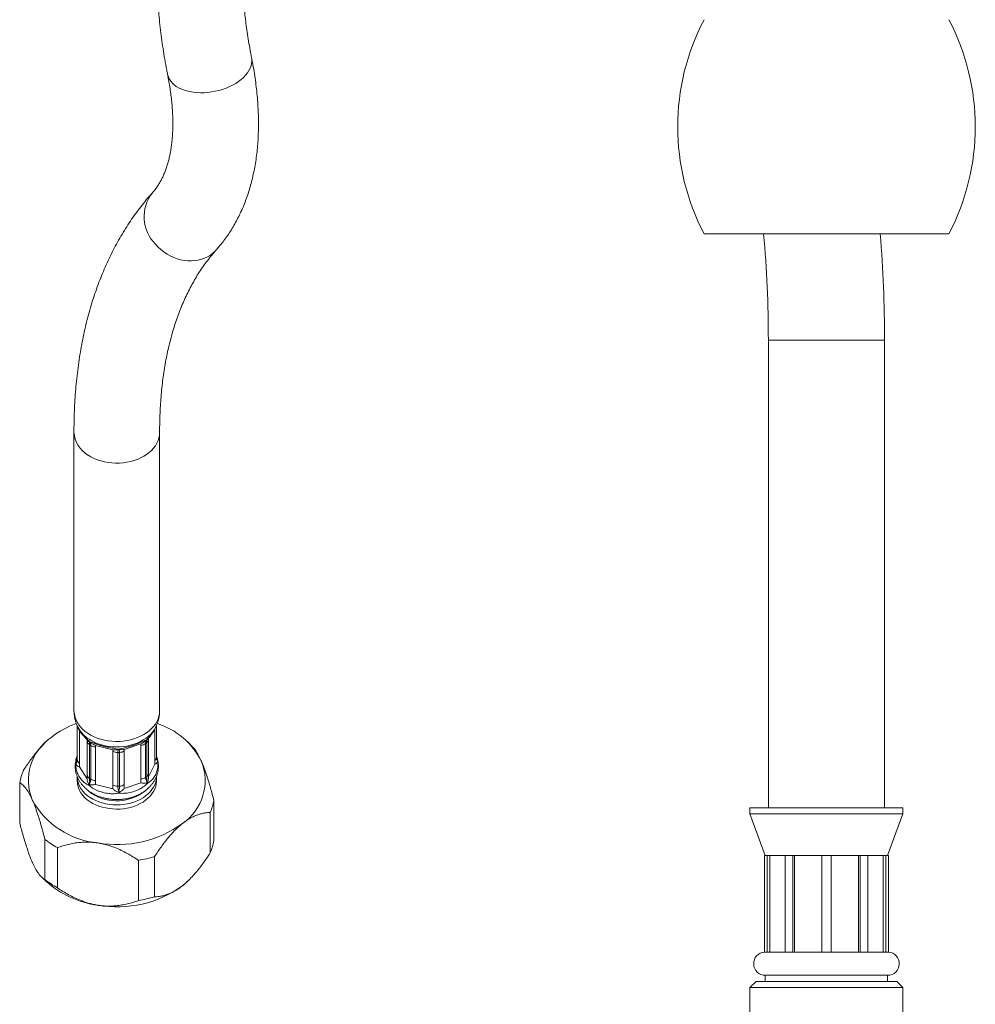
# Model space of a CAD drawing. Units: millimetres. Extents: x -1341 to 1470, y -1317 to 1345.
# Drawn here: x -1341 to -1185, y -67 to 94 of the extents above; entities that cross this region are included whole.
import ezdxf

# ---------------------------------------------------------------- set-up
doc = ezdxf.new("R2010")
doc.units = ezdxf.units.MM

msp = doc.modelspace()

# ---------------------------------------------------------------- linework, layer by layer
at = {"color": 7, "linetype": 'Continuous', "lineweight": 18}
for p, q in [((-1229.61, 58.98), (-1212.39, 58.98)), ((-1212.39, 58.98), (-1189.61, 58.98)), ((-1219.11, 41.56), (-1219.11, -34.86)), ((-1200.11, -34.86), (-1200.11, 41.56)), ((-1332.61, 26.52), (-1332.61, -18.98)), ((-1318.61, -18.98), (-1318.61, 26.52)), ((-1332.11, -21.38), (-1332.11, -26.76)), ((-1332.09, -27), (-1332.09, -21.48)), ((-1331.73, -27.56), (-1331.73, -22.17)), ((-1319.39, -27.13), (-1319.39, -22)), ((-1319.11, -26.57), (-1319.11, -21.38)), ((-1337.19, -24.12), (-1337.24, -24.17)), ((-1330.46, -23.99), (-1330.46, -23.81)), ((-1330.46, -29.51), (-1330.46, -23.99)), ((-1320.4, -29.17), (-1320.4, -23.64)), ((-1313.33, -24.78), (-1314.02, -24.12)), ((-1330.09, -24.54), (-1330.09, -30.07)), ((-1329.87, -30.21), (-1329.87, -24.69)), ((-1326.25, -25.41), (-1329.07, -24.67)), ((-1329.07, -24.9), (-1329.07, -24.67)), ((-1329.07, -30.42), (-1329.07, -24.9)), ((-1326.25, -25.63), (-1326.25, -25.41)), ((-1326.25, -31.15), (-1326.25, -25.63)), ((-1321.66, -24.42), (-1324.38, -25.34)), ((-1324.38, -25.56), (-1324.38, -25.34)), ((-1324.38, -31.09), (-1324.38, -25.56)), ((-1321.66, -24.64), (-1321.66, -24.42)), ((-1321.66, -30.17), (-1321.66, -24.64)), ((-1320.9, -24.38), (-1320.9, -29.9)), ((-1320.7, -29.74), (-1320.7, -24.22)), ((-1332.16, -26.62), (-1332.2, -26.76)), ((-1332.11, -26.76), (-1332.1, -26.79)), ((-1325.44, -25.83), (-1325.44, -31.36)), ((-1325.15, -31.35), (-1325.15, -25.82)), ((-1319.39, -27.75), (-1319.39, -27.13)), ((-1319.11, -26.55), (-1319.1, -26.63)), ((-1319.05, -26.62), (-1319.08, -26.53)), ((-1318.95, -27.33), (-1318.95, -27.33)), ((-1318.91, -27.28), (-1318.93, -27.37)), ((-1332.3, -28.07), (-1332.29, -27.85)), ((-1332.27, -27.8), (-1332.26, -27.79)), ((-1331.73, -28.18), (-1331.73, -27.56)), ((-1330.46, -30.14), (-1331.73, -28.18)), ((-1319.39, -27.75), (-1320.4, -29.79)), ((-1332.11, -29.72), (-1332.11, -30.41)), ((-1330.46, -30.14), (-1330.46, -29.51)), ((-1329.07, -31.05), (-1329.07, -30.42)), ((-1321.66, -30.79), (-1321.66, -30.17)), ((-1319.11, -30.41), (-1319.11, -29.72)), ((-1341.48, -30.75), (-1341.48, -37.33)), ((-1329.98, -31.35), (-1330.11, -31.17)), ((-1330.09, -31.11), (-1330.1, -31.12)), ((-1326.25, -31.78), (-1329.07, -31.05)), ((-1326.25, -31.78), (-1326.25, -31.15)), ((-1321.66, -30.79), (-1324.38, -31.71)), ((-1324.38, -31.71), (-1324.38, -31.09)), ((-1320.67, -30.79), (-1320.68, -30.81)), ((-1320.51, -30.82), (-1320.67, -30.86)), ((-1325.28, -32.37), (-1325.29, -32.36)), ((-1325.06, -32.5), (-1325.27, -32.43)), ((-1309.74, -33.67), (-1309.74, -40.25)), ((-1222.11, -34.86), (-1222.11, -35.86)), ((-1222.11, -34.86), (-1209.61, -34.86)), ((-1209.61, -34.86), (-1197.11, -34.86)), ((-1197.11, -35.86), (-1197.11, -34.86)), ((-1310.33, -42.21), (-1310.33, -35.63)), ((-1222.11, -35.86), (-1219.61, -42.66)), ((-1222.11, -35.86), (-1209.61, -35.86)), ((-1209.61, -35.86), (-1197.11, -35.86)), ((-1199.61, -42.66), (-1197.11, -35.86)), ((-1337.36, -46.63), (-1337.36, -40.04)), ((-1335.3, -41.39), (-1335.3, -47.98)), ((-1322.08, -50.05), (-1322.08, -43.47)), ((-1319.42, -42.85), (-1319.42, -49.44)), ((-1219.75, -42.66), (-1219.29, -42.66)), ((-1219.75, -58.51), (-1219.75, -42.66)), ((-1219.29, -58.51), (-1219.29, -42.66)), ((-1219.29, -42.66), (-1218.86, -42.66)), ((-1218.86, -58.46), (-1218.86, -42.66)), ((-1218.86, -42.66), (-1216.34, -42.66)), ((-1216.34, -42.66), (-1215.13, -42.66)), ((-1216.34, -58.51), (-1216.34, -42.66)), ((-1215.13, -42.66), (-1214.86, -42.66)), ((-1215.13, -58.51), (-1215.13, -42.66)), ((-1214.86, -58.46), (-1214.86, -42.66)), ((-1214.86, -42.66), (-1210.36, -42.66)), ((-1210.36, -42.66), (-1208.86, -42.66)), ((-1210.36, -58.51), (-1210.36, -42.66)), ((-1208.86, -58.51), (-1208.86, -42.66)), ((-1208.86, -42.66), (-1204.35, -42.66)), ((-1204.35, -58.46), (-1204.35, -42.66)), ((-1204.35, -42.66), (-1204.09, -42.66)), ((-1204.09, -42.66), (-1202.87, -42.66)), ((-1204.09, -58.51), (-1204.09, -42.66)), ((-1202.87, -58.51), (-1202.87, -42.66)), ((-1202.87, -42.66), (-1200.35, -42.66)), ((-1200.35, -58.46), (-1200.35, -42.66)), ((-1200.35, -42.66), (-1199.93, -42.66)), ((-1199.93, -42.66), (-1199.46, -42.66)), ((-1199.93, -58.51), (-1199.93, -42.66)), ((-1199.46, -58.51), (-1199.46, -42.66)), ((-1337.88, -46.22), (-1337.19, -46.88)), ((-1314.02, -46.88), (-1313.97, -46.83)), ((-1219.75, -58.51), (-1219.29, -58.51)), ((-1218.86, -58.46), (-1216.34, -58.46)), ((-1216.34, -58.51), (-1215.13, -58.51)), ((-1214.86, -58.46), (-1210.36, -58.46)), ((-1210.36, -58.51), (-1208.86, -58.51)), ((-1208.86, -58.46), (-1204.35, -58.46)), ((-1204.09, -58.51), (-1202.87, -58.51)), ((-1202.87, -58.46), (-1200.35, -58.46)), ((-1199.93, -58.51), (-1199.46, -58.51)), ((-1219.61, -62.26), (-1219.61, -63.26)), ((-1219.61, -62.26), (-1209.61, -62.26)), ((-1209.61, -62.26), (-1199.61, -62.26)), ((-1199.61, -63.26), (-1199.61, -62.26)), ((-1221.11, -63.26), (-1222.11, -64.26)), ((-1222.11, -64.26), (-1222.11, -69.76)), ((-1197.11, -64.26), (-1222.11, -64.26)), ((-1221.11, -63.26), (-1198.11, -63.26)), ((-1197.11, -64.26), (-1198.11, -63.26)), ((-1197.11, -69.76), (-1197.11, -64.26))]:
    msp.add_line(p, q, dxfattribs=at)
at = {"color": 8, "linetype": 'Continuous', "lineweight": 18}
for p, q in [((-1200.11, 41.56), (-1219.11, 41.56)), ((-1332.1, -21.38), (-1332.1, -26.79)), ((-1332.09, -21.48), (-1332.09, -21.41))]:
    msp.add_line(p, q, dxfattribs=at)
at = {"color": 8, "linetype": 'Continuous', "lineweight": 18, "flags": 128}
for points in [[(-1303.58, 87.79), (-1303.55, 87.58), (-1303.53, 87.2), (-1303.57, 86.82), (-1303.66, 86.43), (-1303.81, 86.04), (-1304.01, 85.66), (-1304.25, 85.28), (-1304.55, 84.91), (-1304.89, 84.55), (-1305.28, 84.21), (-1305.7, 83.88), (-1306.17, 83.57), (-1306.67, 83.29), (-1307.19, 83.03), (-1307.74, 82.8), (-1308.32, 82.59), (-1308.91, 82.42), (-1309.51, 82.28), (-1310.12, 82.17), (-1310.73, 82.09), (-1311.34, 82.04), (-1311.94, 82.03), (-1312.53, 82.06), (-1313.11, 82.12), (-1313.66, 82.21), (-1314.19, 82.34), (-1314.69, 82.49), (-1315.15, 82.68)], [(-1309.35, 56.33), (-1309.5, 56.17), (-1309.89, 55.81), (-1310.31, 55.49), (-1310.77, 55.22), (-1311.26, 54.98), (-1311.77, 54.8), (-1312.31, 54.66), (-1312.86, 54.58), (-1313.43, 54.54), (-1314.01, 54.55), (-1314.59, 54.62), (-1315.17, 54.73), (-1315.74, 54.89), (-1316.31, 55.11), (-1316.86, 55.36), (-1317.4, 55.66), (-1317.91, 56.01), (-1318.4, 56.39), (-1318.86, 56.81), (-1319.28, 57.26)], [(-1318.61, 26.52), (-1318.61, 26.48), (-1318.64, 26.04), (-1318.73, 25.59), (-1318.87, 25.16), (-1319.06, 24.74), (-1319.3, 24.32), (-1319.6, 23.93), (-1319.94, 23.56), (-1320.32, 23.21), (-1320.75, 22.88), (-1321.21, 22.59), (-1321.71, 22.32), (-1322.24, 22.09), (-1322.8, 21.9), (-1323.38, 21.73), (-1323.97, 21.61), (-1324.58, 21.53), (-1325.19, 21.48), (-1325.81, 21.47), (-1326.43, 21.51), (-1327.04, 21.58), (-1327.64, 21.69), (-1328.23, 21.84), (-1328.79, 22.02), (-1329.33, 22.24), (-1329.84, 22.5), (-1330.31, 22.78)], [(-1318.61, -18.98), (-1318.61, -19.02), (-1318.64, -19.47), (-1318.73, -19.91), (-1318.87, -20.34), (-1319.06, -20.77), (-1319.3, -21.18), (-1319.6, -21.57), (-1319.94, -21.94), (-1320.32, -22.29), (-1320.75, -22.62), (-1321.21, -22.91), (-1321.71, -23.18), (-1322.24, -23.41), (-1322.8, -23.61), (-1323.38, -23.77), (-1323.97, -23.89), (-1324.58, -23.98), (-1325.19, -24.02), (-1325.81, -24.03), (-1326.43, -24), (-1327.04, -23.92), (-1327.64, -23.81), (-1328.23, -23.66), (-1328.79, -23.48), (-1329.33, -23.26), (-1329.84, -23), (-1330.31, -22.72)], [(-1319.27, -21.74), (-1319.45, -22.06), (-1319.73, -22.45), (-1320.05, -22.82), (-1320.41, -23.17), (-1320.82, -23.5), (-1321.27, -23.79), (-1321.75, -24.06), (-1322.26, -24.29), (-1322.8, -24.49), (-1323.36, -24.65), (-1323.94, -24.78), (-1324.53, -24.87), (-1325.13, -24.92), (-1325.74, -24.93), (-1326.34, -24.9), (-1326.94, -24.84), (-1327.53, -24.73), (-1328.1, -24.59), (-1328.65, -24.41), (-1329.18, -24.19), (-1329.68, -23.95), (-1330.15, -23.67)]]:
    msp.add_lwpolyline(points, dxfattribs=at)
at = {"color": 7, "linetype": 'Continuous', "lineweight": 18, "flags": 128}
for points in [[(-1319.11, -29.72), (-1319.11, -29.87), (-1319.16, -30.29), (-1319.25, -30.71), (-1319.41, -31.12), (-1319.61, -31.53), (-1319.86, -31.91), (-1320.16, -32.28), (-1320.51, -32.63), (-1320.9, -32.95), (-1321.32, -33.24), (-1321.79, -33.51), (-1322.28, -33.74), (-1322.8, -33.95), (-1323.35, -34.11), (-1323.91, -34.24), (-1324.49, -34.34), (-1325.07, -34.39), (-1325.67, -34.41), (-1326.26, -34.38), (-1326.84, -34.32), (-1327.42, -34.22), (-1327.98, -34.08), (-1328.52, -33.91), (-1329.03, -33.7), (-1329.52, -33.46), (-1329.98, -33.19)], [(-1319.11, -30.41), (-1319.11, -30.56), (-1319.16, -30.98), (-1319.25, -31.4), (-1319.41, -31.82), (-1319.61, -32.22), (-1319.86, -32.6), (-1320.16, -32.97), (-1320.51, -33.32), (-1320.9, -33.64), (-1321.32, -33.94), (-1321.79, -34.2), (-1322.28, -34.44), (-1322.8, -34.64), (-1323.35, -34.81), (-1323.91, -34.94), (-1324.49, -35.03), (-1325.07, -35.08), (-1325.67, -35.1), (-1326.26, -35.07), (-1326.84, -35.01), (-1327.42, -34.91), (-1327.98, -34.77), (-1328.52, -34.6), (-1329.03, -34.39), (-1329.52, -34.15), (-1329.98, -33.88)], [(-1314.02, -46.88), (-1314.3, -47.13), (-1314.87, -47.62)]]:
    msp.add_lwpolyline(points, dxfattribs=at)
at = {"color": 7, "linetype": 'Continuous', "lineweight": 18}
for centre, radius, start, end in [((-1196.35, 76.48), 37.58, 152.2484, 207.7516), ((-1222.87, 76.48), 37.58, 332.2484, 27.7516), ((-1416.57, 41.56), 197.46, 0, 5.0601), ((-1416.57, 41.56), 216.46, 0, 4.6149), ((-1327.13, -35.19), 14.98, 109.891, 127.9453), ((-1322.72, -32.78), 12.26, 26.9494, 72.2853), ((-1331.55, -30.39), 8.5, 124.3198, 202.1541), ((-1329.66, -23.86), 0.803, 189.3169, 238.1111), ((-1321.15, -23.62), 0.744, 307.244, 358.6631), ((-1326.53, -19.35), 6.29, 235.5585, 237.9545), ((-1329.1, -23.4), 1.5, 239.1478, 271.0977), ((-1325.49, -24.32), 1.51, 239.9257, 271.7249), ((-1325.2, -24.39), 1.44, 271.9693, 304.8694), ((-1321.73, -23.22), 1.42, 272.5879, 305.7021), ((-1324.33, -19.85), 5.68, 307.1573, 309.7318), ((-1328.72, -26.67), 3.39, 181.9838, 185.6126), ((-1331.31, -26.89), 0.793, 187.9981, 237.2446), ((-1325.61, -16.87), 8.96, 271.0284, 272.9274), ((-1322.4, -27.67), 3.51, 1.5062, 6.477), ((-1319.67, -30.43), 8.5, 304.3198, 22.1541), ((-1332.75, -32.31), 8.86, 156.597, 169.877), ((-1328.81, -27.67), 3.51, 181.5052, 186.4717), ((-1327.88, -29.51), 4.23, 182.7415, 240.3166), ((-1327.88, -30.21), 4.23, 182.7416, 240.3165), ((-1329.66, -29.38), 0.803, 189.3169, 238.1111), ((-1326.53, -24.88), 6.29, 235.5585, 237.9545), ((-1329.1, -28.92), 1.5, 239.1446, 271.1009), ((-1321.73, -28.75), 1.42, 272.5911, 305.7028), ((-1324.33, -25.37), 5.68, 307.1573, 309.7318), ((-1321.15, -29.15), 0.744, 307.2441, 358.6606), ((-1326.82, -28.23), 5.18, 225.7607, 237.0069), ((-1326.61, -25.9), 6.41, 234.9632, 238.2949), ((-1325.63, -26.2), 7.53, 237.8225, 308.5951), ((-1325.49, -29.85), 1.51, 239.9257, 271.7249), ((-1325.61, -22.39), 8.96, 271.0284, 272.9274), ((-1325.2, -29.91), 1.44, 271.9718, 304.8628), ((-1324.32, -26.3), 5.92, 306.5552, 310.0616), ((-1327.44, -27.02), 13.66, 208.7553, 264.7635), ((-1325.61, -23.24), 9.27, 270.7768, 273.3776), ((-1318.46, -32.11), 8.86, 336.5978, 349.8765), ((-1325.54, -22.76), 18.14, 260.0044, 305.9862), ((-1327.93, -27.91), 15.36, 232.1601, 241.3589), ((-1318.46, -38.69), 8.86, 336.5978, 349.8765), ((-1325.39, -23.03), 20.7, 279.2254, 286.7654), ((-1327.93, -34.49), 15.36, 232.1601, 241.3589), ((-1326.61, -35.16), 15.79, 227.9323, 262.4592), ((-1325.54, -32.94), 18.14, 260.0046, 305.9862), ((-1325.39, -29.62), 20.7, 279.2254, 286.7654), ((-1219.61, -60.36), 1.9, 94.332, 270), ((-1199.61, -60.36), 1.9, 270, 85.668)]:
    msp.add_arc(centre, radius, start, end, dxfattribs=at)
at = {"color": 8, "linetype": 'Continuous', "lineweight": 18}
for centre, radius, start, end in [((-1313.95, 85.95), 3.48, 195.0509, 249.7338), ((-1314.8, 61.75), 6.34, 141.8903, 225.0779), ((-1328.05, 26.75), 4.56, 182.8267, 240.2284), ((-1328.05, -18.76), 4.56, 182.8294, 240.229), ((-1331.37, -21.39), 0.721, 186.6904, 221.1424), ((-1327.45, -19.35), 5.09, 207.9927, 238.0069), ((-1319.85, -26.55), 0.739, 308.2617, 358.1527)]:
    msp.add_arc(centre, radius, start, end, dxfattribs=at)
at = {"color": 7, "linetype": 'Continuous', "lineweight": 18}
for points, knots in [([(-1315.87, 119.29), (-1315.96, 119.05), (-1316.21, 118.38), (-1316.59, 117.26), (-1317, 115.93), (-1317.37, 114.57), (-1317.71, 113.17), (-1318, 111.74), (-1318.26, 110.29), (-1318.48, 108.81), (-1318.66, 107.3), (-1318.8, 105.77), (-1318.9, 104.21), (-1318.96, 102.63), (-1318.99, 101.03), (-1318.97, 99.4), (-1318.92, 97.75), (-1318.82, 96.09), (-1318.69, 94.41), (-1318.52, 92.71), (-1318.31, 90.99), (-1318.06, 89.26), (-1317.78, 87.51), (-1317.52, 86.1), (-1317.36, 85.28), (-1317.31, 85.04)], [0, 0, 0, 0, 0.024797, 0.0690425, 0.1134397, 0.1580577, 0.2028848, 0.2479077, 0.2931101, 0.3384756, 0.3839866, 0.4296249, 0.4753731, 0.5212133, 0.5671299, 0.6131074, 0.6591316, 0.70519, 0.7512715, 0.7973659, 0.8434641, 0.8895573, 0.9356393, 0.9817055, 1, 1, 1, 1]), ([(-1303.58, 87.79), (-1303.63, 88.06), (-1303.79, 88.83), (-1304.01, 90.09), (-1304.25, 91.56), (-1304.45, 93.01), (-1304.62, 94.44), (-1304.76, 95.84), (-1304.86, 97.22), (-1304.94, 98.57), (-1304.98, 99.9), (-1304.99, 101.2), (-1304.96, 102.47), (-1304.91, 103.71), (-1304.82, 104.92), (-1304.71, 106.1), (-1304.56, 107.25), (-1304.39, 108.37), (-1304.18, 109.46), (-1303.95, 110.52), (-1303.69, 111.55), (-1303.4, 112.54), (-1303.1, 113.45), (-1302.89, 114.01), (-1302.8, 114.27)], [0, 0, 0, 0, 0.024695, 0.071482, 0.11823, 0.16494, 0.211616, 0.25826, 0.304877, 0.351472, 0.398052, 0.444625, 0.491199, 0.537783, 0.58439, 0.631037, 0.677741, 0.724523, 0.771408, 0.818425, 0.865605, 0.912985, 0.960607, 1, 1, 1, 1]), ([(-1309.35, 56.33), (-1309.21, 56.5), (-1308.83, 56.93), (-1308.24, 57.65), (-1307.61, 58.52), (-1307.01, 59.41), (-1306.45, 60.34), (-1305.92, 61.31), (-1305.42, 62.31), (-1304.96, 63.34), (-1304.54, 64.4), (-1304.15, 65.5), (-1303.81, 66.63), (-1303.5, 67.79), (-1303.23, 68.97), (-1303, 70.19), (-1302.8, 71.44), (-1302.65, 72.72), (-1302.54, 74.02), (-1302.47, 75.34), (-1302.44, 76.69), (-1302.45, 78.05), (-1302.5, 79.44), (-1302.6, 80.85), (-1302.73, 82.27), (-1302.9, 83.71), (-1303.11, 85.16), (-1303.33, 86.52), (-1303.51, 87.41), (-1303.58, 87.79)], [0, 0, 0, 0, 0.021982, 0.05709, 0.092311, 0.127723, 0.163357, 0.19924, 0.235398, 0.271849, 0.308605, 0.345675, 0.383059, 0.420752, 0.458743, 0.497015, 0.535546, 0.574312, 0.613282, 0.65243, 0.691725, 0.731138, 0.770643, 0.810214, 0.849829, 0.88947, 0.929117, 0.968756, 1, 1, 1, 1]), ([(-1317.31, 85.04), (-1317.27, 84.84), (-1317.15, 84.25), (-1316.99, 83.29), (-1316.82, 82.17), (-1316.68, 81.08), (-1316.58, 80.02), (-1316.5, 78.98), (-1316.46, 77.98), (-1316.44, 77), (-1316.46, 76.05), (-1316.5, 75.14), (-1316.57, 74.25), (-1316.67, 73.4), (-1316.79, 72.59), (-1316.94, 71.8), (-1317.11, 71.06), (-1317.31, 70.34), (-1317.53, 69.66), (-1317.77, 69.01), (-1318.03, 68.39), (-1318.32, 67.81), (-1318.63, 67.25), (-1318.96, 66.72), (-1319.32, 66.22), (-1319.6, 65.88), (-1319.76, 65.69), (-1319.79, 65.66)], [0, 0, 0, 0, 0.021728, 0.06276, 0.103723, 0.144618, 0.18545, 0.226227, 0.266958, 0.307657, 0.348339, 0.389021, 0.429725, 0.47048, 0.511323, 0.552301, 0.593468, 0.634893, 0.676656, 0.718857, 0.761614, 0.805073, 0.8494, 0.894797, 0.941483, 0.988902, 1, 1, 1, 1]), ([(-1319.79, 65.66), (-1319.97, 65.46), (-1320.47, 64.89), (-1321.25, 63.95), (-1322.13, 62.82), (-1322.98, 61.65), (-1323.79, 60.44), (-1324.57, 59.2), (-1325.32, 57.93), (-1326.03, 56.62), (-1326.71, 55.27), (-1327.35, 53.89), (-1327.96, 52.48), (-1328.53, 51.04), (-1329.06, 49.56), (-1329.56, 48.05), (-1330.02, 46.51), (-1330.45, 44.94), (-1330.84, 43.34), (-1331.19, 41.7), (-1331.5, 40.04), (-1331.77, 38.36), (-1332.01, 36.64), (-1332.2, 34.9), (-1332.36, 33.13), (-1332.48, 31.34), (-1332.56, 29.52), (-1332.6, 27.92), (-1332.61, 26.91), (-1332.61, 26.52)], [0, 0, 0, 0, 0.021156, 0.057987, 0.094876, 0.131858, 0.168944, 0.206145, 0.243468, 0.280921, 0.318508, 0.356231, 0.394092, 0.432091, 0.470225, 0.508492, 0.546885, 0.585399, 0.624027, 0.662761, 0.701593, 0.740514, 0.779515, 0.818587, 0.857722, 0.896911, 0.936147, 0.975421, 1, 1, 1, 1]), ([(-1318.61, 26.52), (-1318.61, 26.8), (-1318.6, 27.6), (-1318.57, 28.92), (-1318.51, 30.45), (-1318.41, 31.95), (-1318.28, 33.43), (-1318.12, 34.87), (-1317.92, 36.29), (-1317.7, 37.68), (-1317.44, 39.04), (-1317.15, 40.37), (-1316.83, 41.66), (-1316.48, 42.93), (-1316.11, 44.16), (-1315.7, 45.37), (-1315.26, 46.54), (-1314.79, 47.68), (-1314.28, 48.8), (-1313.75, 49.88), (-1313.19, 50.92), (-1312.6, 51.94), (-1311.98, 52.93), (-1311.32, 53.88), (-1310.63, 54.8), (-1309.98, 55.62), (-1309.54, 56.12), (-1309.35, 56.33)], [0, 0, 0, 0, 0.021127, 0.061291, 0.101459, 0.141643, 0.18185, 0.222087, 0.262365, 0.302692, 0.343081, 0.383544, 0.424095, 0.46475, 0.505525, 0.546438, 0.587508, 0.628757, 0.670206, 0.711874, 0.753785, 0.795957, 0.838408, 0.881152, 0.924196, 0.967542, 1, 1, 1, 1]), ([(-1332.61, -18.98), (-1332.61, -18.99), (-1332.61, -19.18), (-1332.58, -19.55), (-1332.51, -20.08), (-1332.39, -20.6), (-1332.23, -21.11), (-1332.07, -21.49), (-1331.96, -21.69), (-1331.94, -21.74)], [0, 0, 0, 0, 0.010513, 0.199037, 0.386522, 0.573162, 0.759233, 0.944998, 1, 1, 1, 1]), ([(-1319.28, -21.74), (-1319.23, -21.66), (-1319.11, -21.41), (-1318.94, -20.98), (-1318.78, -20.45), (-1318.67, -19.91), (-1318.61, -19.42), (-1318.61, -19.11), (-1318.61, -18.98)], [0, 0, 0, 0, 0.0921365, 0.2889118, 0.4837487, 0.676796, 0.8682496, 1, 1, 1, 1]), ([(-1331.98, -21.66), (-1331.95, -21.73), (-1331.87, -21.93), (-1331.7, -22.25), (-1331.47, -22.61), (-1331.21, -22.95), (-1330.94, -23.27), (-1330.71, -23.53), (-1330.54, -23.71), (-1330.44, -23.83), (-1330.4, -23.88), (-1330.39, -23.88)], [0, 0, 0, 0, 0.096245, 0.261417, 0.421376, 0.577953, 0.736475, 0.852002, 0.935718, 0.991435, 1, 1, 1, 1]), ([(-1320.46, -23.57), (-1320.45, -23.57), (-1320.42, -23.52), (-1320.34, -23.41), (-1320.2, -23.23), (-1320.01, -22.99), (-1319.79, -22.68), (-1319.56, -22.33), (-1319.35, -21.95), (-1319.25, -21.7), (-1319.2, -21.58)], [0, 0, 0, 0, 0.004491, 0.06771, 0.157612, 0.27928, 0.437331, 0.624543, 0.825542, 1, 1, 1, 1]), ([(-1330.06, -24.07), (-1330.06, -24.07), (-1330.17, -24.04), (-1330.31, -23.98), (-1330.36, -23.9), (-1330.38, -23.87)], [0, 0, 0, 0, 0.0111714, 0.6767737, 1, 1, 1, 1]), ([(-1330.06, -24.07), (-1330.07, -24.15), (-1330.08, -24.26), (-1330.09, -24.43), (-1330.09, -24.5), (-1330.09, -24.54)], [0, 0, 0, 0, 0.6001174, 0.7731285, 1, 1, 1, 1]), ([(-1329.98, -24.12), (-1329.97, -24.12), (-1329.87, -24.14), (-1329.65, -24.21), (-1329.32, -24.33), (-1328.94, -24.47), (-1328.47, -24.63), (-1327.91, -24.79), (-1327.32, -24.93), (-1326.66, -25.06), (-1326.02, -25.17), (-1325.56, -25.25), (-1325.38, -25.31), (-1325.34, -25.32)], [0, 0, 0, 0, 0.009067, 0.106921, 0.182772, 0.25961, 0.373867, 0.489892, 0.607312, 0.726522, 0.875272, 0.977554, 1, 1, 1, 1]), ([(-1329.87, -24.69), (-1329.87, -24.64), (-1329.87, -24.57), (-1329.9, -24.38), (-1329.95, -24.23), (-1329.98, -24.12)], [0, 0, 0, 0, 0.227126, 0.399902, 1, 1, 1, 1]), ([(-1329.07, -24.67), (-1329.24, -24.6), (-1329.57, -24.47), (-1329.86, -24.24), (-1329.98, -24.12), (-1329.98, -24.12)], [0, 0, 0, 0, 0.530019, 0.992274, 1, 1, 1, 1]), ([(-1325.24, -25.32), (-1325.23, -25.31), (-1325.07, -25.25), (-1324.77, -25.17), (-1324.34, -25.06), (-1323.89, -24.95), (-1323.37, -24.81), (-1322.81, -24.64), (-1322.26, -24.44), (-1321.7, -24.21), (-1321.22, -23.98), (-1320.92, -23.84), (-1320.8, -23.81), (-1320.78, -23.8)], [0, 0, 0, 0, 0.009067, 0.106921, 0.182771, 0.259609, 0.373864, 0.489894, 0.607311, 0.72652, 0.875273, 0.977555, 1, 1, 1, 1]), ([(-1320.78, -23.8), (-1320.78, -23.8), (-1320.9, -23.93), (-1321.17, -24.18), (-1321.49, -24.33), (-1321.66, -24.42)], [0, 0, 0, 0, 0.007737, 0.469145, 1, 1, 1, 1]), ([(-1320.78, -23.8), (-1320.82, -23.92), (-1320.87, -24.07), (-1320.89, -24.26), (-1320.9, -24.33), (-1320.9, -24.38)], [0, 0, 0, 0, 0.600124, 0.773153, 1, 1, 1, 1]), ([(-1320.47, -23.56), (-1320.47, -23.58), (-1320.5, -23.65), (-1320.62, -23.71), (-1320.71, -23.75), (-1320.71, -23.75)], [0, 0, 0, 0, 0.220234, 0.98715, 1, 1, 1, 1]), ([(-1320.7, -24.22), (-1320.7, -24.18), (-1320.7, -24.1), (-1320.7, -23.94), (-1320.71, -23.83), (-1320.71, -23.75)], [0, 0, 0, 0, 0.22709, 0.399876, 1, 1, 1, 1]), ([(-1320.4, -23.62), (-1320.4, -23.61), (-1320.4, -23.56), (-1320.4, -23.52), (-1320.4, -23.5)], [0, 0, 0, 0, 0.3596161, 1, 1, 1, 1]), ([(-1340.89, -28.79), (-1340.71, -28.52), (-1340.36, -27.98), (-1339.8, -27.19), (-1339.23, -26.41), (-1338.68, -25.72), (-1338.16, -25.12), (-1337.7, -24.62), (-1337.39, -24.32), (-1337.24, -24.17)], [0, 0, 0, 0, 0.160111, 0.320201, 0.482721, 0.645195, 0.765552, 0.885889, 1, 1, 1, 1]), ([(-1325.34, -25.32), (-1325.35, -25.32), (-1325.5, -25.37), (-1325.83, -25.44), (-1326.1, -25.42), (-1326.25, -25.41)], [0, 0, 0, 0, 0.007759, 0.469144, 1, 1, 1, 1]), ([(-1325.34, -25.32), (-1325.38, -25.42), (-1325.42, -25.54), (-1325.44, -25.72), (-1325.44, -25.79), (-1325.44, -25.83)], [0, 0, 0, 0, 0.6001242, 0.7726839, 1, 1, 1, 1]), ([(-1325.15, -25.82), (-1325.15, -25.78), (-1325.15, -25.71), (-1325.17, -25.53), (-1325.21, -25.41), (-1325.24, -25.32)], [0, 0, 0, 0, 0.22733, 0.399891, 1, 1, 1, 1]), ([(-1324.38, -25.34), (-1324.51, -25.36), (-1324.76, -25.4), (-1325.09, -25.35), (-1325.24, -25.32), (-1325.24, -25.32)], [0, 0, 0, 0, 0.530017, 0.992253, 1, 1, 1, 1]), ([(-1313.34, -24.78), (-1313.32, -24.79), (-1313.21, -24.89), (-1312.98, -25.15), (-1312.7, -25.53), (-1312.45, -25.93), (-1312.24, -26.31), (-1312.02, -26.73), (-1311.87, -27.06), (-1311.8, -27.22)], [0, 0, 0, 0, 0.033229, 0.245624, 0.457906, 0.591725, 0.725522, 0.86277, 1, 1, 1, 1]), ([(-1332.24, -26.86), (-1332.25, -26.91), (-1332.31, -27.11), (-1332.37, -27.47), (-1332.41, -27.94), (-1332.4, -28.41), (-1332.34, -28.87), (-1332.24, -29.32), (-1332.09, -29.77), (-1331.89, -30.2), (-1331.65, -30.62), (-1331.36, -31.02), (-1331.04, -31.39), (-1330.67, -31.75), (-1330.3, -32.05), (-1329.96, -32.29), (-1329.6, -32.52), (-1329.18, -32.74), (-1328.67, -32.97), (-1328.14, -33.16), (-1327.59, -33.31), (-1327.03, -33.42), (-1326.46, -33.5), (-1325.88, -33.54), (-1325.3, -33.54), (-1324.72, -33.5), (-1324.14, -33.42), (-1323.58, -33.3), (-1323.03, -33.14), (-1322.49, -32.95), (-1321.98, -32.72), (-1321.49, -32.45), (-1321.03, -32.15), (-1320.61, -31.81), (-1320.22, -31.44), (-1319.88, -31.05), (-1319.58, -30.64), (-1319.32, -30.2), (-1319.12, -29.75), (-1318.97, -29.29), (-1318.86, -28.82), (-1318.81, -28.35), (-1318.8, -27.89), (-1318.85, -27.42), (-1318.92, -27.05), (-1318.98, -26.84), (-1319, -26.77)], [0, 0, 0, 0, 0.007118, 0.029941, 0.052557, 0.075033, 0.097436, 0.119824, 0.142276, 0.164858, 0.187638, 0.210659, 0.233953, 0.257528, 0.28137, 0.300056, 0.314546, 0.338943, 0.363391, 0.387918, 0.41249, 0.43708, 0.461681, 0.486293, 0.510921, 0.535575, 0.560263, 0.584992, 0.609771, 0.6346, 0.659468, 0.684348, 0.709198, 0.733966, 0.758585, 0.782991, 0.807125, 0.830948, 0.854444, 0.877626, 0.900529, 0.923202, 0.945713, 0.968135, 0.990519, 1, 1, 1, 1]), ([(-1332.32, -27.76), (-1332.32, -27.76), (-1332.34, -27.62), (-1332.33, -27.31), (-1332.26, -26.88), (-1332.15, -26.6), (-1332.11, -26.5)], [0, 0, 0, 0, 0.0069668, 0.3786762, 0.7591659, 1, 1, 1, 1]), ([(-1332.1, -26.79), (-1332.1, -26.79), (-1332.1, -26.85), (-1332.11, -26.99), (-1332.15, -27.24), (-1332.18, -27.43), (-1332.22, -27.54), (-1332.22, -27.54)], [0, 0, 0, 0, 0.003705, 0.292219, 0.614035, 0.977185, 1, 1, 1, 1]), ([(-1332.1, -26.79), (-1332.11, -26.91), (-1332.12, -27.13), (-1332.16, -27.42), (-1332.2, -27.57), (-1332.2, -27.6)], [0, 0, 0, 0, 0.494479, 0.88599, 1, 1, 1, 1]), ([(-1332.2, -27.6), (-1332.2, -27.58), (-1332.16, -27.49), (-1332.11, -27.31), (-1332.1, -27.11), (-1332.09, -27)], [0, 0, 0, 0, 0.114015, 0.505526, 1, 1, 1, 1]), ([(-1319.39, -27.75), (-1319.29, -27.71), (-1319.08, -27.6), (-1318.97, -27.44), (-1318.95, -27.34), (-1318.95, -27.33)], [0, 0, 0, 0, 0.422227, 0.926961, 1, 1, 1, 1]), ([(-1319.11, -26.46), (-1319.08, -26.54), (-1319, -26.75), (-1318.94, -27.02), (-1318.92, -27.2), (-1318.91, -27.27), (-1318.91, -27.28)], [0, 0, 0, 0, 0.302792, 0.713172, 0.989099, 1, 1, 1, 1]), ([(-1318.99, -27.17), (-1318.99, -27.16), (-1319.03, -27.06), (-1319.07, -26.88), (-1319.09, -26.73), (-1319.1, -26.67)], [0, 0, 0, 0, 0.0230609, 0.6080952, 1, 1, 1, 1]), ([(-1318.95, -27.33), (-1318.97, -27.27), (-1318.99, -27.21), (-1319.01, -27.15), (-1319.01, -27.14)], [0, 0, 0, 0, 0.959413, 1, 1, 1, 1]), ([(-1318.93, -27.37), (-1318.93, -27.37), (-1318.93, -27.35), (-1318.94, -27.34), (-1318.95, -27.33)], [0, 0, 0, 0, 0.120215, 1, 1, 1, 1]), ([(-1311.8, -27.22), (-1311.79, -27.24), (-1311.7, -27.43), (-1311.54, -27.81), (-1311.32, -28.39), (-1311.1, -29.01), (-1310.85, -29.75), (-1310.58, -30.62), (-1310.29, -31.61), (-1310, -32.63), (-1309.83, -33.32), (-1309.74, -33.67)], [0, 0, 0, 0, 0.012669, 0.112601, 0.212543, 0.315333, 0.418141, 0.561873, 0.705661, 0.852812, 1, 1, 1, 1]), ([(-1332.29, -27.85), (-1332.29, -27.83), (-1332.31, -27.81), (-1332.32, -27.77), (-1332.32, -27.76)], [0, 0, 0, 0, 0.66375, 1, 1, 1, 1]), ([(-1330.29, -31.14), (-1330.29, -31.14), (-1330.47, -31.06), (-1330.81, -30.84), (-1331.3, -30.41), (-1331.74, -29.85), (-1332.04, -29.27), (-1332.2, -28.77), (-1332.27, -28.41), (-1332.3, -28.17), (-1332.3, -28.07), (-1332.3, -28.07)], [0, 0, 0, 0, 0.002865, 0.150583, 0.301748, 0.499936, 0.709027, 0.816868, 0.924665, 0.997138, 1, 1, 1, 1]), ([(-1332.29, -27.85), (-1332.29, -27.85), (-1332.28, -27.83), (-1332.27, -27.82), (-1332.27, -27.8)], [0, 0, 0, 0, 0.1199597, 1, 1, 1, 1]), ([(-1332.2, -27.55), (-1332.22, -27.61), (-1332.26, -27.69), (-1332.27, -27.78), (-1332.27, -27.8)], [0, 0, 0, 0, 0.706836, 1, 1, 1, 1]), ([(-1332.26, -27.79), (-1332.24, -27.73), (-1332.22, -27.66), (-1332.2, -27.6), (-1332.2, -27.6)], [0, 0, 0, 0, 0.95951, 1, 1, 1, 1]), ([(-1332.26, -27.79), (-1332.22, -27.87), (-1332.12, -28.03), (-1331.86, -28.13), (-1331.73, -28.18)], [0, 0, 0, 0, 0.494337, 1, 1, 1, 1]), ([(-1318.89, -27.58), (-1318.89, -27.58), (-1318.88, -27.79), (-1318.88, -28.17), (-1318.98, -28.79), (-1319.23, -29.43), (-1319.58, -29.98), (-1319.93, -30.38), (-1320.21, -30.63), (-1320.41, -30.77), (-1320.51, -30.82), (-1320.51, -30.82)], [0, 0, 0, 0, 0.002718, 0.14766, 0.2960223, 0.4999224, 0.7053473, 0.8112689, 0.9171382, 0.9972821, 1, 1, 1, 1]), ([(-1318.93, -27.37), (-1318.92, -27.42), (-1318.91, -27.49), (-1318.9, -27.56), (-1318.89, -27.58)], [0, 0, 0, 0, 0.663826, 1, 1, 1, 1]), ([(-1330.46, -30.14), (-1330.44, -30.29), (-1330.41, -30.61), (-1330.23, -30.93), (-1330.1, -31.1), (-1330.09, -31.11)], [0, 0, 0, 0, 0.42792, 0.934419, 1, 1, 1, 1]), ([(-1330.09, -30.07), (-1330.08, -30.19), (-1330.08, -30.42), (-1330.06, -30.71), (-1330.05, -30.86), (-1330.05, -30.9)], [0, 0, 0, 0, 0.496528, 0.885989, 1, 1, 1, 1]), ([(-1330.05, -30.9), (-1330.04, -30.87), (-1329.98, -30.76), (-1329.89, -30.54), (-1329.88, -30.33), (-1329.87, -30.21)], [0, 0, 0, 0, 0.114006, 0.504913, 1, 1, 1, 1]), ([(-1320.9, -29.9), (-1320.89, -30.02), (-1320.87, -30.22), (-1320.78, -30.44), (-1320.73, -30.55), (-1320.72, -30.57)], [0, 0, 0, 0, 0.496532, 0.885993, 1, 1, 1, 1]), ([(-1320.72, -30.57), (-1320.72, -30.54), (-1320.72, -30.39), (-1320.7, -30.09), (-1320.7, -29.87), (-1320.7, -29.74)], [0, 0, 0, 0, 0.114019, 0.504898, 1, 1, 1, 1]), ([(-1320.72, -30.57), (-1320.72, -30.58), (-1320.7, -30.65), (-1320.69, -30.72), (-1320.67, -30.79)], [0, 0, 0, 0, 0.040478, 1, 1, 1, 1]), ([(-1320.68, -30.81), (-1320.59, -30.65), (-1320.42, -30.36), (-1320.42, -30.03), (-1320.41, -29.89)], [0, 0, 0, 0, 0.547562, 1, 1, 1, 1]), ([(-1320.4, -29.89), (-1320.41, -29.85), (-1320.41, -29.68), (-1320.41, -29.45), (-1320.41, -29.26), (-1320.41, -29.19)], [0, 0, 0, 0, 0.1401312, 0.6786916, 1, 1, 1, 1]), ([(-1339.42, -33.6), (-1339.43, -33.58), (-1339.51, -33.39), (-1339.67, -33.05), (-1339.89, -32.61), (-1340.12, -32.23), (-1340.37, -31.84), (-1340.64, -31.48), (-1340.93, -31.17), (-1341.21, -30.92), (-1341.39, -30.81), (-1341.48, -30.75)], [0, 0, 0, 0, 0.012667, 0.112601, 0.212543, 0.31533, 0.418141, 0.561874, 0.705665, 0.852815, 1, 1, 1, 1]), ([(-1330.11, -31.17), (-1330.15, -31.17), (-1330.2, -31.16), (-1330.26, -31.15), (-1330.29, -31.14)], [0, 0, 0, 0, 0.573331, 1, 1, 1, 1]), ([(-1330.1, -31.12), (-1330.1, -31.14), (-1330.11, -31.15), (-1330.11, -31.17), (-1330.11, -31.17)], [0, 0, 0, 0, 0.879718, 1, 1, 1, 1]), ([(-1330.1, -31.12), (-1329.94, -31.14), (-1329.62, -31.18), (-1329.25, -31.09), (-1329.07, -31.05)], [0, 0, 0, 0, 0.495629, 1, 1, 1, 1]), ([(-1330.05, -30.9), (-1330.05, -30.9), (-1330.06, -30.97), (-1330.08, -31.04), (-1330.09, -31.11)], [0, 0, 0, 0, 0.040538, 1, 1, 1, 1]), ([(-1325.48, -32.51), (-1325.48, -32.51), (-1325.72, -32.56), (-1326.21, -32.59), (-1327.02, -32.55), (-1327.9, -32.38), (-1328.67, -32.12), (-1329.26, -31.84), (-1329.65, -31.61), (-1329.88, -31.44), (-1329.97, -31.35), (-1329.98, -31.35)], [0, 0, 0, 0, 0.002717, 0.147658, 0.296024, 0.499926, 0.705349, 0.811272, 0.917141, 0.997284, 1, 1, 1, 1]), ([(-1326.25, -31.78), (-1326.13, -31.88), (-1325.87, -32.12), (-1325.51, -32.29), (-1325.3, -32.36), (-1325.28, -32.37)], [0, 0, 0, 0, 0.422229, 0.926974, 1, 1, 1, 1]), ([(-1325.44, -31.36), (-1325.44, -31.48), (-1325.42, -31.69), (-1325.34, -31.96), (-1325.3, -32.1), (-1325.29, -32.13)], [0, 0, 0, 0, 0.494472, 0.885977, 1, 1, 1, 1]), ([(-1325.29, -32.13), (-1325.28, -32.1), (-1325.24, -31.96), (-1325.17, -31.69), (-1325.16, -31.47), (-1325.15, -31.35)], [0, 0, 0, 0, 0.114011, 0.505506, 1, 1, 1, 1]), ([(-1325.29, -32.36), (-1325.12, -32.28), (-1324.77, -32.12), (-1324.51, -31.85), (-1324.38, -31.71)], [0, 0, 0, 0, 0.494338, 1, 1, 1, 1]), ([(-1325.29, -32.36), (-1325.29, -32.28), (-1325.29, -32.21), (-1325.29, -32.13), (-1325.29, -32.13)], [0, 0, 0, 0, 0.959507, 1, 1, 1, 1]), ([(-1320.79, -31.05), (-1320.8, -31.05), (-1320.95, -31.21), (-1321.3, -31.49), (-1321.94, -31.87), (-1322.73, -32.2), (-1323.52, -32.41), (-1324.18, -32.5), (-1324.64, -32.52), (-1324.93, -32.51), (-1325.05, -32.5), (-1325.06, -32.5)], [0, 0, 0, 0, 0.002864, 0.150584, 0.301747, 0.499935, 0.709027, 0.81687, 0.924661, 0.997136, 1, 1, 1, 1]), ([(-1321.66, -30.79), (-1321.51, -30.82), (-1321.18, -30.87), (-1320.85, -30.84), (-1320.69, -30.79), (-1320.67, -30.79)], [0, 0, 0, 0, 0.427925, 0.934431, 1, 1, 1, 1]), ([(-1320.67, -30.86), (-1320.69, -30.9), (-1320.73, -30.96), (-1320.77, -31.02), (-1320.79, -31.05)], [0, 0, 0, 0, 0.573282, 1, 1, 1, 1]), ([(-1320.68, -30.81), (-1320.67, -30.82), (-1320.67, -30.84), (-1320.67, -30.86), (-1320.67, -30.86)], [0, 0, 0, 0, 0.879487, 1, 1, 1, 1]), ([(-1337.36, -40.04), (-1337.45, -39.69), (-1337.63, -38.98), (-1337.92, -37.92), (-1338.23, -36.88), (-1338.51, -35.99), (-1338.76, -35.26), (-1338.97, -34.67), (-1339.19, -34.11), (-1339.34, -33.77), (-1339.42, -33.6)], [0, 0, 0, 0, 0.1503371, 0.3006333, 0.4542773, 0.6078485, 0.7046497, 0.8014403, 0.9007224, 1, 1, 1, 1]), ([(-1325.27, -32.43), (-1325.32, -32.45), (-1325.39, -32.48), (-1325.46, -32.51), (-1325.48, -32.51)], [0, 0, 0, 0, 0.663751, 1, 1, 1, 1]), ([(-1325.27, -32.43), (-1325.27, -32.42), (-1325.28, -32.41), (-1325.28, -32.39), (-1325.28, -32.37)], [0, 0, 0, 0, 0.120346, 1, 1, 1, 1]), ([(-1310.33, -35.63), (-1310.53, -35.64), (-1310.92, -35.67), (-1311.5, -35.77), (-1312.07, -35.91), (-1312.67, -36.12), (-1313.33, -36.42), (-1314.07, -36.84), (-1314.61, -37.24), (-1314.87, -37.44)], [0, 0, 0, 0, 0.154217, 0.283375, 0.412506, 0.544411, 0.67627, 0.836676, 1, 1, 1, 1]), ([(-1341.48, -37.33), (-1341.39, -37.69), (-1341.2, -38.4), (-1340.91, -39.45), (-1340.61, -40.49), (-1340.32, -41.38), (-1340.07, -42.11), (-1339.86, -42.7), (-1339.64, -43.26), (-1339.49, -43.61), (-1339.42, -43.78)], [0, 0, 0, 0, 0.150334, 0.300635, 0.45428, 0.607847, 0.70465, 0.801441, 0.900724, 1, 1, 1, 1]), ([(-1314.87, -37.44), (-1315, -37.54), (-1315.28, -37.78), (-1315.73, -38.18), (-1316.21, -38.66), (-1316.69, -39.18), (-1317.21, -39.78), (-1317.75, -40.46), (-1318.33, -41.24), (-1318.89, -42.03), (-1319.24, -42.58), (-1319.42, -42.85)], [0, 0, 0, 0, 0.074632, 0.172882, 0.27114, 0.371918, 0.472707, 0.603341, 0.734011, 0.866994, 1, 1, 1, 1]), ([(-1328.69, -40.63), (-1328.72, -40.63), (-1328.99, -40.58), (-1329.5, -40.52), (-1330.22, -40.48), (-1330.93, -40.49), (-1331.73, -40.54), (-1332.6, -40.66), (-1333.53, -40.85), (-1334.43, -41.09), (-1335.01, -41.29), (-1335.3, -41.39)], [0, 0, 0, 0, 0.0126664, 0.1126001, 0.2125405, 0.3153308, 0.4181411, 0.5618719, 0.7056612, 0.8528152, 1, 1, 1, 1]), ([(-1322.08, -43.47), (-1322.37, -43.27), (-1322.96, -42.88), (-1323.89, -42.34), (-1324.87, -41.83), (-1325.78, -41.44), (-1326.58, -41.14), (-1327.27, -40.93), (-1327.97, -40.75), (-1328.45, -40.67), (-1328.69, -40.63)], [0, 0, 0, 0, 0.150336, 0.300635, 0.45428, 0.607847, 0.70465, 0.801439, 0.900722, 1, 1, 1, 1]), ([(-1314.87, -47.62), (-1314.61, -47.4), (-1314.07, -46.95), (-1313.34, -46.21), (-1312.68, -45.46), (-1312.09, -44.72), (-1311.51, -43.96), (-1310.92, -43.12), (-1310.53, -42.53), (-1310.33, -42.21)], [0, 0, 0, 0, 0.1603238, 0.3237276, 0.4525982, 0.5815123, 0.7136338, 0.8457818, 1, 1, 1, 1]), ([(-1339.42, -43.78), (-1339.41, -43.8), (-1339.32, -43.99), (-1339.16, -44.33), (-1338.94, -44.76), (-1338.72, -45.15), (-1338.47, -45.53), (-1338.2, -45.89), (-1337.91, -46.2), (-1337.63, -46.45), (-1337.45, -46.57), (-1337.36, -46.63)], [0, 0, 0, 0, 0.012669, 0.112603, 0.212541, 0.315334, 0.418139, 0.561872, 0.705662, 0.852815, 1, 1, 1, 1]), ([(-1335.3, -47.98), (-1335, -48.17), (-1334.41, -48.56), (-1333.48, -49.1), (-1332.5, -49.61), (-1331.59, -50), (-1330.79, -50.3), (-1330.1, -50.51), (-1329.4, -50.69), (-1328.92, -50.77), (-1328.69, -50.81)], [0, 0, 0, 0, 0.150338, 0.300635, 0.45428, 0.607847, 0.70465, 0.801439, 0.900724, 1, 1, 1, 1]), ([(-1319.42, -49.44), (-1319.25, -49.42), (-1318.9, -49.4), (-1318.34, -49.32), (-1317.76, -49.18), (-1317.21, -49), (-1316.7, -48.78), (-1316.23, -48.54), (-1315.74, -48.25), (-1315.29, -47.94), (-1315, -47.72), (-1314.87, -47.62)], [0, 0, 0, 0, 0.1308541, 0.2616886, 0.3945097, 0.527291, 0.6256557, 0.724001, 0.8246904, 0.9253699, 1, 1, 1, 1]), ([(-1328.69, -50.81), (-1328.65, -50.82), (-1328.38, -50.86), (-1327.87, -50.92), (-1327.15, -50.96), (-1326.44, -50.95), (-1325.64, -50.9), (-1324.77, -50.78), (-1323.84, -50.59), (-1322.94, -50.35), (-1322.36, -50.15), (-1322.08, -50.05)], [0, 0, 0, 0, 0.012668, 0.112602, 0.212542, 0.315333, 0.418141, 0.561874, 0.705663, 0.852815, 1, 1, 1, 1]), ([(-1219.29, -58.51), (-1219.21, -58.5), (-1219.07, -58.46), (-1218.93, -58.46), (-1218.86, -58.46)], [0, 0, 0, 0, 0.524712, 1, 1, 1, 1]), ([(-1215.13, -58.51), (-1215.08, -58.5), (-1214.99, -58.46), (-1214.9, -58.46), (-1214.86, -58.46)], [0, 0, 0, 0, 0.52472, 1, 1, 1, 1]), ([(-1204.35, -58.46), (-1204.26, -58.47), (-1204.17, -58.48), (-1204.09, -58.51), (-1204.09, -58.51)], [0, 0, 0, 0, 0.992358, 1, 1, 1, 1]), ([(-1200.35, -58.46), (-1200.21, -58.47), (-1200.07, -58.48), (-1199.93, -58.51), (-1199.93, -58.51)], [0, 0, 0, 0, 0.992382, 1, 1, 1, 1])]:
    msp.add_open_spline(points, degree=3, knots=knots, dxfattribs=at)
at = {"color": 8, "linetype": 'Continuous', "lineweight": 18}
for points, knots in [([(-1331.97, -21.68), (-1331.94, -21.75), (-1331.86, -21.95), (-1331.66, -22.29), (-1331.38, -22.69), (-1331, -23.13), (-1330.58, -23.56), (-1330.23, -23.88), (-1330.09, -24.04), (-1330.06, -24.07)], [0, 0, 0, 0, 0.09434, 0.262167, 0.432003, 0.604431, 0.819591, 0.967532, 1, 1, 1, 1]), ([(-1320.71, -23.75), (-1320.7, -23.74), (-1320.59, -23.59), (-1320.38, -23.35), (-1320.11, -23.04), (-1319.85, -22.72), (-1319.59, -22.35), (-1319.37, -21.98), (-1319.27, -21.75), (-1319.23, -21.66)], [0, 0, 0, 0, 0.015944, 0.187996, 0.321367, 0.456463, 0.657358, 0.86136, 1, 1, 1, 1]), ([(-1319.01, -27.14), (-1319.02, -27.11), (-1319.05, -26.97), (-1319.09, -26.78), (-1319.1, -26.64), (-1319.1, -26.6)], [0, 0, 0, 0, 0.172549, 0.765185, 1, 1, 1, 1]), ([(-1319.1, -26.63), (-1319.1, -26.71), (-1319.09, -26.89), (-1319.05, -27.04), (-1319.02, -27.12), (-1319.01, -27.14)], [0, 0, 0, 0, 0.4260928, 0.870581, 1, 1, 1, 1])]:
    msp.add_open_spline(points, degree=3, knots=knots, dxfattribs=at)

doc.saveas('drawing.dxf')
